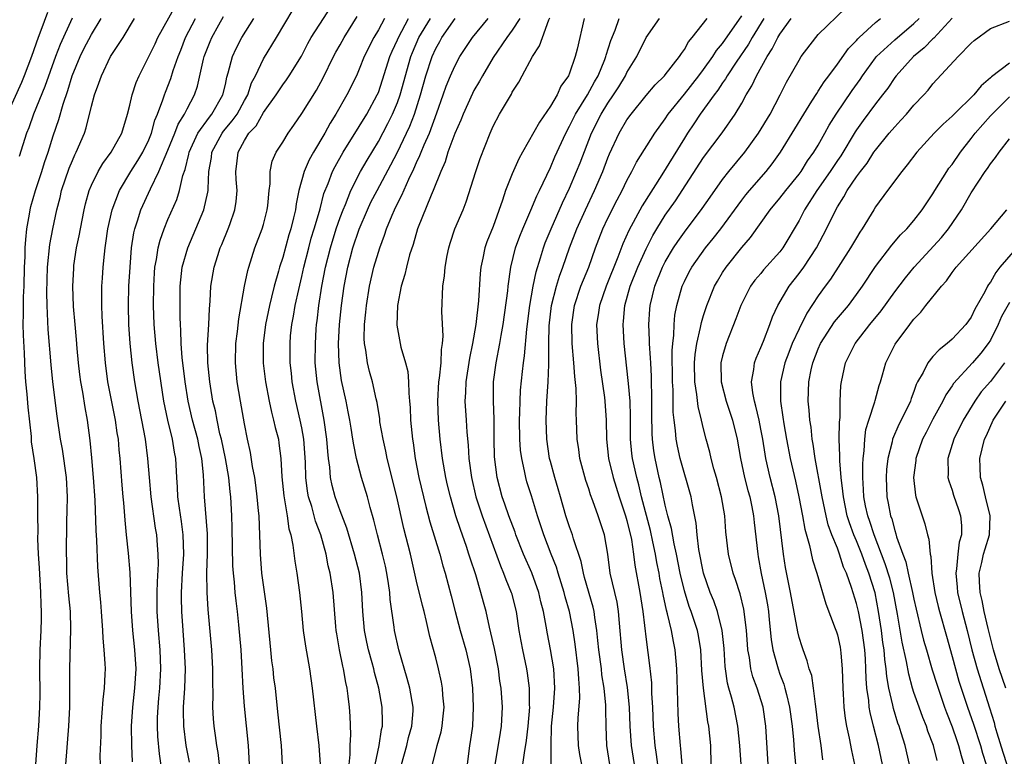
# Model space of a CAD drawing. Units: inches. Extents: x 2613000 to 2616000, y 1482000 to 1485000.
# Drawn here: x 2613595 to 2613698, y 1482668 to 1482745 of the extents above; entities that cross this region are included whole.
import ezdxf

# ---------------------------------------------------------------- set-up
doc = ezdxf.new("R2010")
doc.units = ezdxf.units.IN
doc.header["$MEASUREMENT"] = 0
doc.layers.add('LD26131482_2ft', color=6, linetype='Continuous')

msp = doc.modelspace()

# ---------------------------------------------------------------- linework, layer by layer
at = {"layer": 'LD26131482_2ft'}
for points, elevation in [([(2613619.53, 1482667), (2613619.43, 1482669), (2613619, 1482673.1), (2613618.86, 1482675), (2613618.77, 1482677), (2613618.64, 1482679), (2613618.41, 1482681.59), (2613618.27, 1482683), (2613618.12, 1482684.12), (2613618.03, 1482685), (2613617.95, 1482686.05), (2613617.84, 1482687), (2613617.79, 1482687.79), (2613617.73, 1482691.73), (2613617.69, 1482693), (2613617.58, 1482695), (2613617.51, 1482695.51), (2613617.36, 1482697), (2613617, 1482699), (2613616.59, 1482701), (2613616.44, 1482701.56), (2613616.13, 1482703), (2613615.96, 1482703.96), (2613615.7, 1482705), (2613615.44, 1482706.56), (2613615.37, 1482707), (2613615.17, 1482709), (2613615.15, 1482710.85), (2613615.28, 1482713), (2613615.35, 1482714.65), (2613615.43, 1482715.43), (2613615.48, 1482717), (2613615.82, 1482719), (2613616.2, 1482720.2), (2613616.47, 1482721), (2613616.64, 1482721.36), (2613617.31, 1482723), (2613617.46, 1482723.46), (2613618.01, 1482725), (2613618.13, 1482725.87), (2613618.22, 1482727), (2613618.14, 1482728.14), (2613618.1, 1482729), (2613618.21, 1482729.79), (2613618.33, 1482731), (2613619, 1482732.24), (2613619.47, 1482733), (2613620.22, 1482733.78), (2613621, 1482735.15), (2613622.33, 1482737), (2613622.58, 1482737.42), (2613623, 1482738.05), (2613623.41, 1482738.59), (2613623.69, 1482739), (2613624.95, 1482741.05), (2613625.63, 1482742.37), (2613625.99, 1482743), (2613628.56, 1482747)], 10074), ([(2613598.4, 1482745.6), (2613597.72, 1482743.72), (2613597.44, 1482743), (2613596.74, 1482741), (2613595.97, 1482739), (2613595.69, 1482738.31), (2613594.18, 1482735)], 10092), ([(2613603.93, 1482667), (2613603.92, 1482667.92), (2613604, 1482670), (2613604, 1482671), (2613604.21, 1482673.79), (2613604.38, 1482675), (2613604.45, 1482676.45), (2613604.47, 1482677), (2613604.45, 1482677.55), (2613604.34, 1482679), (2613604.22, 1482680.22), (2613604.19, 1482681), (2613604.06, 1482683), (2613603.98, 1482683.98), (2613603.87, 1482685), (2613603.66, 1482687.66), (2613603.56, 1482690.44), (2613603.48, 1482691.48), (2613603.37, 1482694.63), (2613603.23, 1482697), (2613603.05, 1482699.05), (2613602.88, 1482700.88), (2613602.6, 1482703), (2613602.33, 1482704.33), (2613602.09, 1482705.91), (2613601.89, 1482707), (2613601.79, 1482707.79), (2613601.64, 1482709), (2613601.5, 1482710.5), (2613601.43, 1482711.43), (2613601.28, 1482713), (2613601.13, 1482714.87), (2613601.06, 1482717), (2613601.14, 1482718.86), (2613601.17, 1482719.17), (2613601.44, 1482721), (2613601.72, 1482722.28), (2613601.84, 1482723), (2613602.25, 1482725), (2613602.39, 1482725.61), (2613602.77, 1482727), (2613603, 1482727.55), (2613603.71, 1482729), (2613604.18, 1482729.82), (2613605.07, 1482731), (2613606.16, 1482733), (2613606.77, 1482735), (2613607, 1482735.91), (2613607.25, 1482737), (2613607.69, 1482738.31), (2613607.99, 1482739), (2613609, 1482741), (2613609.65, 1482742.35), (2613609.94, 1482743), (2613611.75, 1482746.25)], 10084), ([(2613616.38, 1482667), (2613616.26, 1482668.26), (2613616.12, 1482669), (2613615.96, 1482670.04), (2613615.83, 1482671), (2613615.77, 1482671.77), (2613615.69, 1482673), (2613615.72, 1482674.28), (2613615.69, 1482675.69), (2613615.7, 1482677), (2613615.58, 1482679), (2613615.22, 1482683.22), (2613615.11, 1482685), (2613615.08, 1482687.08), (2613615.14, 1482689), (2613615.12, 1482691.12), (2613614.83, 1482695), (2613614.71, 1482697.29), (2613614.53, 1482699), (2613614.25, 1482700.25), (2613614.12, 1482701), (2613613.58, 1482703), (2613613.11, 1482705), (2613612.8, 1482707), (2613612.55, 1482709), (2613612.49, 1482709.51), (2613612.38, 1482711), (2613612.36, 1482712.36), (2613612.31, 1482713), (2613612.28, 1482713.72), (2613612.26, 1482715), (2613612.26, 1482717), (2613612.33, 1482717.67), (2613612.49, 1482719), (2613613.07, 1482721), (2613613.93, 1482723), (2613614.76, 1482725), (2613615.18, 1482726.82), (2613615.2, 1482727), (2613615.19, 1482727.19), (2613615.29, 1482729), (2613615.54, 1482730.46), (2613615.59, 1482731), (2613616.66, 1482733), (2613616.8, 1482733.2), (2613617.72, 1482734.28), (2613618.22, 1482735), (2613619, 1482736.41), (2613619.35, 1482737), (2613619.75, 1482738.25), (2613620.14, 1482739), (2613621, 1482740.78), (2613622.35, 1482743), (2613624.08, 1482745.92)], 10076), ([(2613667.81, 1482667), (2613667.78, 1482669), (2613667.55, 1482671), (2613667.45, 1482671.45), (2613666.99, 1482675), (2613666.84, 1482676.84), (2613666.72, 1482679), (2613666.48, 1482680.48), (2613666.38, 1482681), (2613665.72, 1482683), (2613665.52, 1482683.52), (2613665, 1482685.15), (2613664.58, 1482687), (2613664.19, 1482689), (2613663.93, 1482690.07), (2613663.66, 1482691.66), (2613663.28, 1482693), (2613663, 1482694.1), (2613662.5, 1482696.5), (2613662.37, 1482697), (2613661.94, 1482699), (2613661.81, 1482699.81), (2613661.66, 1482701), (2613661.62, 1482701.62), (2613661.6, 1482703.6), (2613661.61, 1482705), (2613661.56, 1482707.56), (2613661.48, 1482709), (2613661.47, 1482709.47), (2613661.36, 1482711), (2613661.37, 1482711.37), (2613661.28, 1482713), (2613661.38, 1482714.62), (2613661.42, 1482715), (2613661.92, 1482717), (2613662.73, 1482719), (2613663, 1482719.54), (2613663.87, 1482721), (2613664.31, 1482721.69), (2613665, 1482722.66), (2613666.88, 1482725.12), (2613667.69, 1482726.31), (2613669, 1482728.16), (2613669.66, 1482729), (2613671.31, 1482731), (2613672.75, 1482733), (2613673.97, 1482735), (2613675.02, 1482737), (2613675.68, 1482738.32), (2613677, 1482740.64), (2613677.23, 1482741), (2613678.74, 1482743), (2613679, 1482743.3), (2613681.89, 1482746.11)], 10042), ([(2613600.99, 1482745.01), (2613599.72, 1482742.28), (2613599.23, 1482741), (2613598.12, 1482737.88), (2613596.95, 1482735), (2613596.44, 1482733.56), (2613596.21, 1482733), (2613595.44, 1482730.56)], 10090), ([(2613597.19, 1482667), (2613597.33, 1482669), (2613597.51, 1482671), (2613597.61, 1482673), (2613597.62, 1482674.38), (2613597.59, 1482677), (2613597.65, 1482679), (2613597.75, 1482681), (2613597.78, 1482682.22), (2613597.78, 1482683), (2613597.73, 1482683.73), (2613597.71, 1482685), (2613597.66, 1482685.66), (2613597.56, 1482687.56), (2613597.47, 1482689), (2613597.4, 1482690.6), (2613597.42, 1482691.42), (2613597.38, 1482693), (2613597.4, 1482693.4), (2613597.38, 1482695), (2613597.27, 1482697), (2613597.01, 1482698.99), (2613596.74, 1482700.74), (2613596.72, 1482701.28), (2613596.37, 1482704.37), (2613596.27, 1482705.73), (2613596.15, 1482707), (2613596.07, 1482708.07), (2613595.99, 1482710.01), (2613595.88, 1482711.88), (2613595.87, 1482713), (2613595.89, 1482714.11), (2613595.88, 1482715), (2613595.9, 1482715.9), (2613595.95, 1482717), (2613596.01, 1482719), (2613596.07, 1482720.07), (2613596.08, 1482721), (2613596.12, 1482721.88), (2613596.25, 1482723), (2613596.53, 1482724.53), (2613596.59, 1482725), (2613596.67, 1482725.33), (2613597.14, 1482727), (2613597.8, 1482729), (2613598.08, 1482729.92), (2613598.46, 1482731), (2613599, 1482732.72), (2613599.58, 1482734.42), (2613600.03, 1482736.03), (2613600.53, 1482737.47), (2613600.98, 1482739), (2613601.81, 1482741), (2613602.2, 1482741.8), (2613603, 1482743.3), (2613604.03, 1482745)], 10088), ([(2613600.31, 1482667), (2613600.65, 1482671), (2613600.74, 1482673), (2613600.74, 1482675), (2613600.73, 1482677), (2613600.85, 1482681.15), (2613600.8, 1482683), (2613600.64, 1482684.64), (2613600.44, 1482687), (2613600.41, 1482688.41), (2613600.38, 1482689), (2613600.43, 1482692.43), (2613600.46, 1482693.54), (2613600.48, 1482695), (2613600.38, 1482697), (2613599.96, 1482699.96), (2613599.77, 1482701), (2613599.41, 1482703.41), (2613598.97, 1482707), (2613598.79, 1482708.79), (2613598.46, 1482712.46), (2613598.35, 1482715), (2613598.34, 1482716.34), (2613598.41, 1482719), (2613598.65, 1482721.35), (2613598.97, 1482723), (2613599.38, 1482725), (2613599.71, 1482726.29), (2613599.87, 1482727), (2613600.66, 1482729.34), (2613601, 1482730.16), (2613601.26, 1482730.74), (2613601.41, 1482731), (2613602.26, 1482733), (2613602.45, 1482733.55), (2613603, 1482735.83), (2613603.32, 1482737), (2613603.78, 1482738.22), (2613604.04, 1482739), (2613605, 1482741.01), (2613606.32, 1482743), (2613607.51, 1482745)], 10086), ([(2613607.3, 1482667.3), (2613607.21, 1482669), (2613607.17, 1482671), (2613607.31, 1482673), (2613607.55, 1482675), (2613607.66, 1482677), (2613607.52, 1482679), (2613607.33, 1482681), (2613607.2, 1482683), (2613607.06, 1482687.06), (2613606.89, 1482689.11), (2613606.68, 1482691), (2613606.53, 1482692.53), (2613606.5, 1482693), (2613606.37, 1482694.37), (2613606.33, 1482695), (2613606.21, 1482696.21), (2613606, 1482699), (2613605.9, 1482699.9), (2613605.81, 1482701), (2613605.69, 1482701.69), (2613605.5, 1482703), (2613604.72, 1482707), (2613604.46, 1482709), (2613604.31, 1482711), (2613604.12, 1482713.88), (2613604.08, 1482715), (2613604.1, 1482716.1), (2613604.09, 1482717), (2613604.14, 1482717.86), (2613604.22, 1482719), (2613604.35, 1482720.35), (2613604.43, 1482721), (2613604.51, 1482721.49), (2613604.72, 1482723), (2613605.17, 1482725), (2613605.94, 1482727), (2613607.13, 1482729), (2613607.86, 1482730.14), (2613608.36, 1482731), (2613609, 1482732.32), (2613609.28, 1482733), (2613609.64, 1482734.36), (2613609.92, 1482735), (2613610.47, 1482736.47), (2613610.63, 1482737), (2613610.73, 1482737.27), (2613611.3, 1482738.7), (2613611.56, 1482739.56), (2613612.06, 1482741), (2613612.33, 1482741.67), (2613612.82, 1482743), (2613613.89, 1482745)], 10082), ([(2613610.51, 1482665.49), (2613610.11, 1482668.11), (2613609.94, 1482669.94), (2613609.89, 1482671), (2613609.91, 1482671.91), (2613609.96, 1482673), (2613610.06, 1482673.94), (2613610.15, 1482675), (2613610.26, 1482677), (2613610.18, 1482679), (2613610.01, 1482681), (2613609.88, 1482683), (2613609.87, 1482685), (2613609.89, 1482686.11), (2613610, 1482688), (2613609.98, 1482689), (2613609.92, 1482689.92), (2613609.83, 1482691), (2613609.7, 1482691.7), (2613609.26, 1482695), (2613609.06, 1482697), (2613608.91, 1482699), (2613608.65, 1482701), (2613607.87, 1482705), (2613607.53, 1482707), (2613607.25, 1482709), (2613607.05, 1482711), (2613606.92, 1482713), (2613606.86, 1482715), (2613606.92, 1482717), (2613607.04, 1482719), (2613607.2, 1482721), (2613607.43, 1482722.57), (2613607.54, 1482723), (2613607.82, 1482723.82), (2613608.18, 1482725), (2613609.17, 1482727.17), (2613610.06, 1482729), (2613611, 1482731.21), (2613611.72, 1482733), (2613612.07, 1482733.93), (2613612.74, 1482735), (2613613, 1482735.55), (2613613.76, 1482737), (2613614.08, 1482737.92), (2613614.72, 1482740.72), (2613614.8, 1482741), (2613615.41, 1482742.59), (2613615.59, 1482743), (2613616.32, 1482744.32), (2613616.82, 1482745.18)], 10080), ([(2613613.25, 1482667.25), (2613612.9, 1482669), (2613612.65, 1482671), (2613612.62, 1482672.62), (2613612.62, 1482673), (2613612.75, 1482675), (2613612.82, 1482677), (2613612.74, 1482679), (2613612.58, 1482681), (2613612.46, 1482683), (2613612.43, 1482684.43), (2613612.43, 1482685), (2613612.52, 1482687), (2613612.65, 1482689), (2613612.59, 1482691), (2613612.4, 1482692.4), (2613612.19, 1482693.81), (2613612.04, 1482695), (2613612, 1482696), (2613611.92, 1482697), (2613611.81, 1482699), (2613611.67, 1482699.67), (2613611.48, 1482701), (2613611, 1482703), (2613610.58, 1482705), (2613609.96, 1482709), (2613609.72, 1482711), (2613609.57, 1482713), (2613609.49, 1482715), (2613609.51, 1482717), (2613609.59, 1482718.41), (2613609.64, 1482719), (2613609.8, 1482719.8), (2613609.97, 1482721), (2613610.17, 1482721.83), (2613610.59, 1482723), (2613611, 1482723.98), (2613611.93, 1482726.07), (2613612.22, 1482727), (2613612.57, 1482728.57), (2613612.8, 1482729.2), (2613613.19, 1482730.81), (2613613.22, 1482731), (2613614.14, 1482733), (2613615.33, 1482734.67), (2613615.6, 1482735), (2613616.74, 1482737), (2613617, 1482738.09), (2613617.16, 1482738.84), (2613617.31, 1482739.31), (2613617.74, 1482741), (2613618.14, 1482741.86), (2613618.73, 1482743), (2613619.97, 1482745)], 10078), ([(2613622.99, 1482667), (2613622.87, 1482669), (2613622.5, 1482672.5), (2613622.23, 1482675), (2613622.08, 1482676.08), (2613621.99, 1482677), (2613621.86, 1482677.86), (2613621.74, 1482679), (2613621.34, 1482683.34), (2613620.81, 1482687), (2613620.66, 1482689), (2613620.52, 1482693), (2613620.48, 1482693.52), (2613620.34, 1482695), (2613620.19, 1482696.19), (2613620.07, 1482697), (2613619.84, 1482698.16), (2613619.63, 1482699.63), (2613619.32, 1482701), (2613619, 1482702.63), (2613618.57, 1482705), (2613618.25, 1482707), (2613618.06, 1482709), (2613618.11, 1482711), (2613618.28, 1482712.28), (2613618.42, 1482713.58), (2613619.02, 1482717), (2613619.36, 1482718.64), (2613619.47, 1482719), (2613620.1, 1482721), (2613620.86, 1482723), (2613621, 1482723.46), (2613621.39, 1482725), (2613621.45, 1482725.45), (2613621.58, 1482727), (2613621.69, 1482727.69), (2613621.7, 1482729), (2613621.91, 1482730.09), (2613622.33, 1482731), (2613623, 1482732.07), (2613623.56, 1482733), (2613624.16, 1482733.84), (2613625, 1482735.05), (2613626.52, 1482737.48), (2613627.23, 1482738.77), (2613628.32, 1482741), (2613628.55, 1482741.45), (2613629, 1482742.23), (2613629.42, 1482743), (2613630.8, 1482745.2)], 10072), ([(2613633.66, 1482745), (2613633, 1482743.79), (2613632.53, 1482743), (2613631.52, 1482741), (2613631, 1482739.68), (2613630.7, 1482739), (2613629.71, 1482737), (2613628.57, 1482735), (2613627.96, 1482734.04), (2613627.4, 1482733), (2613626.21, 1482731), (2613625.78, 1482730.22), (2613625.25, 1482729), (2613624.68, 1482727), (2613624.4, 1482725.6), (2613624.33, 1482725), (2613624.14, 1482724.14), (2613623.85, 1482723), (2613623.64, 1482722.36), (2613623, 1482720.02), (2613622.68, 1482719), (2613622.57, 1482718.57), (2613622.12, 1482717), (2613621.84, 1482715.84), (2613621.62, 1482715), (2613621.21, 1482713), (2613620.96, 1482711), (2613620.97, 1482708.97), (2613621.2, 1482707), (2613621.57, 1482705), (2613621.82, 1482703.82), (2613622.05, 1482703), (2613622.22, 1482702.22), (2613622.55, 1482701), (2613622.61, 1482700.61), (2613622.82, 1482699), (2613622.91, 1482697.09), (2613623.1, 1482695.1), (2613623.46, 1482693), (2613623.65, 1482691.65), (2613623.85, 1482691), (2613624.06, 1482689.94), (2613624.25, 1482688.25), (2613624.47, 1482687), (2613624.76, 1482685), (2613624.97, 1482683), (2613625.15, 1482681), (2613625.38, 1482679.38), (2613625.8, 1482677), (2613626.08, 1482675), (2613626.52, 1482671), (2613626.77, 1482669), (2613626.93, 1482667)], 10070), ([(2613629.95, 1482667), (2613630.06, 1482668.06), (2613630.06, 1482669), (2613630.14, 1482670.14), (2613630.06, 1482672.06), (2613629.99, 1482673), (2613629.86, 1482674.14), (2613629.73, 1482675), (2613629.59, 1482675.59), (2613629.36, 1482677), (2613629.29, 1482677.29), (2613628.94, 1482679), (2613628.65, 1482680.65), (2613628.6, 1482681), (2613628.56, 1482681.44), (2613628.27, 1482685), (2613627.96, 1482687), (2613627.77, 1482687.77), (2613627.53, 1482689), (2613626.98, 1482691), (2613626.44, 1482692.44), (2613626.04, 1482693.96), (2613625.71, 1482695), (2613625.59, 1482695.59), (2613625.42, 1482697), (2613625.39, 1482698.61), (2613625.22, 1482701), (2613625, 1482702.21), (2613624.84, 1482703), (2613624.36, 1482705), (2613623.99, 1482707), (2613623.91, 1482707.91), (2613623.79, 1482709), (2613623.77, 1482711), (2613623.83, 1482711.83), (2613623.95, 1482713), (2613624.13, 1482713.87), (2613624.29, 1482715), (2613624.67, 1482716.67), (2613625, 1482718.01), (2613625.22, 1482719), (2613625.72, 1482721), (2613625.99, 1482722.01), (2613626.3, 1482723), (2613626.84, 1482724.84), (2613626.9, 1482725.1), (2613627.31, 1482726.68), (2613627.75, 1482727.75), (2613628.22, 1482729), (2613628.47, 1482729.53), (2613629.32, 1482731), (2613631, 1482733.68), (2613631.79, 1482735), (2613632.89, 1482737), (2613633, 1482737.26), (2613633.44, 1482738.56), (2613634.21, 1482741), (2613634.44, 1482741.56), (2613635, 1482742.76), (2613635.1, 1482743), (2613636.17, 1482745)], 10068), ([(2613632.66, 1482667), (2613633.08, 1482669), (2613633.34, 1482670.66), (2613633.42, 1482671), (2613633.43, 1482671.43), (2613633.41, 1482673), (2613633.05, 1482675), (2613632.61, 1482676.61), (2613632.52, 1482677), (2613632.35, 1482677.65), (2613631.96, 1482679), (2613631.79, 1482679.79), (2613631.55, 1482681), (2613631.39, 1482683), (2613631.29, 1482685), (2613631.02, 1482687), (2613630.51, 1482689), (2613629.7, 1482691.7), (2613629, 1482693.53), (2613628.49, 1482695), (2613628.18, 1482696.18), (2613628.01, 1482697), (2613627.92, 1482698.08), (2613627.79, 1482699), (2613627.71, 1482699.71), (2613627.62, 1482701), (2613627.35, 1482703), (2613626.59, 1482707), (2613626.41, 1482709), (2613626.43, 1482711), (2613626.51, 1482712.51), (2613626.54, 1482713), (2613626.6, 1482713.4), (2613626.76, 1482715), (2613627.08, 1482717), (2613627.48, 1482719), (2613627.98, 1482721), (2613628.6, 1482723), (2613629, 1482724.18), (2613629.31, 1482725), (2613629.55, 1482725.55), (2613630.12, 1482727), (2613631.14, 1482729), (2613631.82, 1482730.18), (2613633, 1482732.12), (2613634, 1482734), (2613634.49, 1482735), (2613635, 1482736.21), (2613635.28, 1482737), (2613636.4, 1482741), (2613636.57, 1482741.43), (2613637.25, 1482743), (2613638.44, 1482745)], 10066), ([(2613635.42, 1482667), (2613635.98, 1482669), (2613636.17, 1482669.83), (2613636.49, 1482671), (2613636.63, 1482672.63), (2613636.64, 1482673), (2613636.29, 1482675), (2613636.01, 1482676.01), (2613635.13, 1482679), (2613634.69, 1482681), (2613634.65, 1482681.35), (2613634.24, 1482684.24), (2613634.19, 1482685), (2613634.07, 1482685.93), (2613633.9, 1482687), (2613633.74, 1482687.74), (2613633.45, 1482689), (2613632.92, 1482691), (2613632.54, 1482692.54), (2613632.14, 1482693.86), (2613631.85, 1482695), (2613631.24, 1482697), (2613630.72, 1482699), (2613630.42, 1482700.42), (2613630.34, 1482701), (2613630.15, 1482702.15), (2613630.02, 1482703), (2613629.86, 1482703.86), (2613629.63, 1482705), (2613629.14, 1482707.14), (2613628.89, 1482709), (2613628.85, 1482711), (2613628.94, 1482713), (2613629.13, 1482715), (2613629.41, 1482717), (2613629.81, 1482719), (2613630.35, 1482721), (2613631, 1482722.97), (2613631.87, 1482725), (2613632.23, 1482725.77), (2613632.87, 1482727), (2613634.32, 1482729.68), (2613635, 1482731.01), (2613635.96, 1482733), (2613636.28, 1482733.72), (2613636.78, 1482735), (2613637.42, 1482737), (2613637.98, 1482739), (2613638.62, 1482741), (2613639, 1482741.86), (2613639.42, 1482742.58), (2613639.64, 1482743), (2613641.02, 1482745)], 10064), ([(2613638.68, 1482667), (2613639.16, 1482669), (2613639.58, 1482670.42), (2613639.69, 1482671), (2613639.75, 1482671.75), (2613639.89, 1482673), (2613639.76, 1482674.24), (2613639.71, 1482675), (2613639.62, 1482675.62), (2613639.3, 1482677), (2613639, 1482678.15), (2613638.38, 1482680.38), (2613638.05, 1482681.95), (2613637.79, 1482683), (2613637.62, 1482683.62), (2613637, 1482686.17), (2613636.37, 1482689), (2613635.67, 1482691.67), (2613634.94, 1482695), (2613633.92, 1482699), (2613633.77, 1482699.77), (2613633.49, 1482701), (2613633.17, 1482702.83), (2613633.14, 1482703.14), (2613632.86, 1482704.86), (2613632.76, 1482705.24), (2613632.38, 1482707), (2613632.09, 1482708.09), (2613631.87, 1482709), (2613631.7, 1482710.3), (2613631.55, 1482711), (2613631.52, 1482711.52), (2613631.55, 1482713), (2613631.7, 1482714.3), (2613631.76, 1482715), (2613632.08, 1482717), (2613632.53, 1482719), (2613633, 1482720.56), (2613633.14, 1482721), (2613633.66, 1482722.34), (2613633.86, 1482723), (2613634.44, 1482724.44), (2613634.69, 1482725), (2613635, 1482725.64), (2613635.47, 1482726.53), (2613636.18, 1482728.18), (2613636.72, 1482729.28), (2613637, 1482729.94), (2613637.35, 1482730.65), (2613637.47, 1482731), (2613637.79, 1482731.79), (2613638.34, 1482733), (2613639.11, 1482735.11), (2613639.79, 1482737), (2613640.1, 1482737.9), (2613640.55, 1482739), (2613641, 1482740.01), (2613641.53, 1482741), (2613642.84, 1482743), (2613644.47, 1482745)], 10062), ([(2613647.78, 1482745), (2613647, 1482743.77), (2613646.44, 1482743), (2613645, 1482740.91), (2613643.88, 1482739), (2613643.58, 1482738.42), (2613643, 1482737.45), (2613642.85, 1482737.15), (2613641.87, 1482735), (2613641.63, 1482734.37), (2613641, 1482732.95), (2613640.28, 1482731), (2613639.98, 1482730.02), (2613639.52, 1482729), (2613638.75, 1482727), (2613638.53, 1482726.53), (2613637.08, 1482723), (2613636.63, 1482721.37), (2613636.27, 1482720.27), (2613635.93, 1482719), (2613635.76, 1482718.24), (2613635.39, 1482717), (2613635.02, 1482715), (2613634.94, 1482712.94), (2613635.36, 1482710.64), (2613635.85, 1482709), (2613636.09, 1482708.09), (2613636.17, 1482707), (2613636.18, 1482705.82), (2613636.27, 1482705), (2613636.32, 1482704.32), (2613636.36, 1482703), (2613636.56, 1482701), (2613636.63, 1482700.63), (2613636.85, 1482699), (2613637.25, 1482697), (2613637.95, 1482693.96), (2613638.38, 1482692.38), (2613639.43, 1482689), (2613639.76, 1482687.76), (2613640, 1482687), (2613640.63, 1482684.63), (2613641.02, 1482683), (2613641.55, 1482681), (2613642.14, 1482679), (2613642.59, 1482677), (2613642.83, 1482675), (2613642.93, 1482673), (2613642.83, 1482671), (2613642.61, 1482669.39), (2613642.53, 1482669), (2613642.29, 1482667)], 10060), ([(2613645.22, 1482667), (2613645.68, 1482669.68), (2613645.89, 1482671), (2613645.98, 1482673), (2613645.85, 1482675), (2613645.72, 1482675.72), (2613645.55, 1482677), (2613645.13, 1482679.13), (2613644.78, 1482680.78), (2613644.62, 1482681.38), (2613644.26, 1482683), (2613643.98, 1482683.98), (2613643.72, 1482685), (2613643.18, 1482686.82), (2613642.59, 1482688.59), (2613642.48, 1482689), (2613642.22, 1482689.78), (2613641.58, 1482691.58), (2613641.12, 1482693), (2613640.53, 1482695), (2613640.22, 1482696.22), (2613640.05, 1482697), (2613639.7, 1482699), (2613639.47, 1482701), (2613639.28, 1482703), (2613639.21, 1482705), (2613639.33, 1482707), (2613639.4, 1482707.4), (2613639.56, 1482709), (2613639.6, 1482710.4), (2613639.71, 1482711), (2613639.78, 1482711.78), (2613639.63, 1482714.37), (2613639.74, 1482717), (2613639.91, 1482718.09), (2613639.99, 1482719), (2613640.2, 1482720.2), (2613640.36, 1482721), (2613640.51, 1482721.49), (2613641.01, 1482722.99), (2613641.87, 1482725), (2613642.19, 1482725.81), (2613643.2, 1482729), (2613643.65, 1482730.35), (2613644.68, 1482733), (2613645, 1482733.74), (2613645.66, 1482735), (2613646.91, 1482737.09), (2613647, 1482737.28), (2613647.68, 1482738.32), (2613648.03, 1482739), (2613649.13, 1482741), (2613649.87, 1482742.14), (2613650.15, 1482743), (2613650.83, 1482744.83), (2613650.94, 1482745.06)], 10058), ([(2613654.52, 1482745), (2613653.79, 1482741.79), (2613653.59, 1482741), (2613653, 1482739.27), (2613652.89, 1482739), (2613652.1, 1482737.9), (2613651.71, 1482737), (2613651, 1482735.82), (2613649.84, 1482734.16), (2613648.06, 1482731), (2613647.69, 1482730.31), (2613647, 1482728.74), (2613646.29, 1482727), (2613645.98, 1482725.98), (2613645, 1482723.24), (2613644.35, 1482721.65), (2613644.13, 1482721), (2613643.94, 1482719.94), (2613643.73, 1482719), (2613643.66, 1482718.34), (2613643.47, 1482715.47), (2613643.2, 1482713), (2613642.86, 1482711), (2613642.53, 1482709.47), (2613642.14, 1482707), (2613642.12, 1482705.88), (2613642.06, 1482705), (2613642.2, 1482703), (2613642.26, 1482701.74), (2613642.39, 1482700.39), (2613642.46, 1482699), (2613642.73, 1482697), (2613643.2, 1482695), (2613643.85, 1482693), (2613645.76, 1482687.76), (2613646.09, 1482687), (2613646.33, 1482686.33), (2613646.89, 1482685), (2613646.91, 1482684.91), (2613647.4, 1482683), (2613647.7, 1482681), (2613647.89, 1482679.89), (2613648.06, 1482679), (2613648.5, 1482677), (2613648.57, 1482676.57), (2613648.79, 1482675), (2613648.79, 1482673.21), (2613648.8, 1482673), (2613648.65, 1482671), (2613648.47, 1482669.53), (2613648.24, 1482668.24), (2613648.07, 1482667)], 10056), ([(2613651.09, 1482667.09), (2613651.07, 1482669), (2613651.12, 1482671), (2613651.32, 1482673), (2613651.47, 1482675), (2613651.36, 1482677), (2613651.02, 1482679.02), (2613650.68, 1482680.68), (2613650.55, 1482681.45), (2613650.27, 1482683), (2613650.01, 1482684.01), (2613649.79, 1482685), (2613649.04, 1482687.04), (2613648.17, 1482689), (2613647.39, 1482691), (2613647.3, 1482691.3), (2613646.66, 1482693), (2613646.23, 1482694.23), (2613645.94, 1482695), (2613645.42, 1482697), (2613645.16, 1482699.16), (2613645.12, 1482701), (2613645.11, 1482703.11), (2613645.05, 1482705), (2613645.06, 1482707), (2613645.32, 1482709), (2613645.71, 1482711), (2613645.84, 1482711.84), (2613646.06, 1482713), (2613646.53, 1482716.53), (2613646.57, 1482717), (2613646.84, 1482719), (2613647.34, 1482721), (2613647.78, 1482722.22), (2613648.1, 1482723), (2613648.94, 1482724.94), (2613649.56, 1482726.44), (2613649.85, 1482727), (2613651, 1482729.4), (2613651.47, 1482730.52), (2613652.6, 1482733), (2613653, 1482733.73), (2613653.62, 1482735), (2613654.86, 1482737), (2613655.62, 1482738.38), (2613655.98, 1482739), (2613656.69, 1482740.69), (2613656.8, 1482741), (2613656.84, 1482741.16), (2613657.32, 1482742.68), (2613657.75, 1482743.75), (2613658.17, 1482745)], 10054), ([(2613654.28, 1482667), (2613654.07, 1482668.07), (2613653.93, 1482669), (2613653.85, 1482671), (2613653.88, 1482671.88), (2613654.06, 1482673.94), (2613654.05, 1482675), (2613653.95, 1482675.95), (2613653.91, 1482677), (2613653.58, 1482679.58), (2613653.36, 1482681), (2613652.98, 1482683), (2613652.54, 1482684.54), (2613652.44, 1482685), (2613651.8, 1482687), (2613651.62, 1482687.62), (2613651.06, 1482689), (2613650.3, 1482691), (2613649.65, 1482693), (2613649, 1482695.1), (2613648.54, 1482696.54), (2613648.41, 1482697), (2613648.28, 1482697.72), (2613647.99, 1482699), (2613647.88, 1482699.88), (2613647.8, 1482701), (2613647.77, 1482703), (2613647.8, 1482703.8), (2613647.82, 1482705), (2613647.88, 1482706.12), (2613648.07, 1482708.07), (2613648.18, 1482709), (2613648.29, 1482709.71), (2613648.52, 1482712.52), (2613648.83, 1482715), (2613649.19, 1482717), (2613649.49, 1482718.51), (2613649.96, 1482719.96), (2613650.26, 1482721), (2613650.46, 1482721.54), (2613651.07, 1482723), (2613652.27, 1482725.73), (2613653, 1482727.26), (2613653.74, 1482729), (2613654.1, 1482729.9), (2613655.3, 1482733), (2613656.3, 1482735), (2613657, 1482736.14), (2613657.59, 1482737), (2613658.15, 1482737.85), (2613658.84, 1482739), (2613659, 1482739.34), (2613660.03, 1482741), (2613661.01, 1482743), (2613662.39, 1482745)], 10052), ([(2613657.22, 1482667), (2613656.89, 1482669), (2613656.82, 1482671), (2613656.78, 1482672.77), (2613656.78, 1482673.22), (2613656.6, 1482675), (2613656.38, 1482676.38), (2613656.32, 1482677), (2613656.05, 1482679), (2613655.96, 1482679.96), (2613655.84, 1482681), (2613655.64, 1482682.36), (2613655.57, 1482683), (2613655.47, 1482683.47), (2613654.57, 1482686.57), (2613654.44, 1482687), (2613654.21, 1482688.21), (2613653.42, 1482690.58), (2613653.32, 1482691), (2613653, 1482691.85), (2613652.61, 1482693), (2613652.04, 1482695), (2613651.82, 1482695.82), (2613651.46, 1482697), (2613651, 1482698.67), (2613650.91, 1482699), (2613650.61, 1482701), (2613650.55, 1482703), (2613650.63, 1482705), (2613650.76, 1482707), (2613650.82, 1482708.82), (2613650.84, 1482709), (2613650.83, 1482710.83), (2613650.84, 1482711), (2613650.86, 1482712.86), (2613651.1, 1482715), (2613651.62, 1482717), (2613651.94, 1482718.06), (2613652.3, 1482719), (2613653, 1482721), (2613653.77, 1482723), (2613654.66, 1482725), (2613655.6, 1482727), (2613656.46, 1482729), (2613657, 1482730.42), (2613657.17, 1482730.83), (2613658.19, 1482733), (2613659, 1482734.39), (2613659.43, 1482735), (2613661, 1482736.94), (2613661.95, 1482738.05), (2613662.93, 1482739), (2613663, 1482739.08), (2613664.51, 1482741), (2613664.69, 1482741.31), (2613665, 1482741.73), (2613665.44, 1482742.56), (2613665.82, 1482743), (2613667.37, 1482745)], 10050), ([(2613659.79, 1482667), (2613659.46, 1482669), (2613659.35, 1482671), (2613659.27, 1482673), (2613659.05, 1482675.05), (2613658.74, 1482677), (2613658.46, 1482679), (2613658.22, 1482681.78), (2613658.13, 1482683), (2613657.98, 1482683.98), (2613657.24, 1482687), (2613656.99, 1482688.99), (2613656.66, 1482691), (2613655.98, 1482693), (2613655.42, 1482694.58), (2613655.18, 1482695.18), (2613655, 1482695.81), (2613654.71, 1482696.71), (2613654.08, 1482699), (2613653.95, 1482699.95), (2613653.78, 1482701), (2613653.73, 1482703), (2613653.69, 1482703.69), (2613653.71, 1482705), (2613653.68, 1482706.32), (2613653.55, 1482707.55), (2613653.46, 1482709), (2613653.28, 1482711), (2613653.22, 1482713), (2613653.5, 1482715), (2613654.19, 1482717), (2613655.01, 1482719), (2613655.72, 1482721), (2613656.07, 1482721.93), (2613656.49, 1482723), (2613657, 1482724.1), (2613657.96, 1482726.04), (2613658.49, 1482727), (2613659, 1482728.06), (2613659.52, 1482729), (2613660.01, 1482729.98), (2613661.91, 1482733), (2613663, 1482734.51), (2613663.32, 1482735), (2613665, 1482737.08), (2613666.52, 1482739), (2613667, 1482739.64), (2613667.97, 1482741), (2613668.35, 1482741.64), (2613669, 1482742.39), (2613671, 1482745.27)], 10048), ([(2613673.33, 1482745), (2613672.1, 1482743), (2613671.71, 1482742.29), (2613670.41, 1482740.41), (2613669.48, 1482739), (2613669.32, 1482738.68), (2613669, 1482738.26), (2613668.51, 1482737.49), (2613668.11, 1482737), (2613666.67, 1482735), (2613666.01, 1482733.99), (2613665.33, 1482733), (2613665, 1482732.49), (2613662.66, 1482728.66), (2613660.59, 1482725.41), (2613659.19, 1482722.81), (2613658.57, 1482721.43), (2613658.04, 1482720.04), (2613656.82, 1482717), (2613656.12, 1482715), (2613655.99, 1482714.01), (2613655.82, 1482713), (2613655.91, 1482711), (2613656.23, 1482708.23), (2613656.64, 1482705.36), (2613656.68, 1482705), (2613656.82, 1482703), (2613656.85, 1482701), (2613657.07, 1482699), (2613657.56, 1482697), (2613658.19, 1482695), (2613658.86, 1482693), (2613659, 1482692.52), (2613659.47, 1482690.53), (2613659.7, 1482689), (2613659.84, 1482687.84), (2613660.36, 1482685), (2613660.67, 1482683), (2613661, 1482680.08), (2613661.36, 1482677.36), (2613661.55, 1482675.55), (2613661.58, 1482674.42), (2613661.67, 1482673), (2613661.73, 1482671), (2613661.9, 1482669), (2613662.06, 1482668.06), (2613662.21, 1482667)], 10046), ([(2613664.76, 1482667), (2613664.65, 1482668.65), (2613664.59, 1482669), (2613664.42, 1482671), (2613664.35, 1482672.35), (2613664.33, 1482673.67), (2613664.23, 1482677), (2613664.05, 1482679), (2613663.86, 1482679.86), (2613663.66, 1482681), (2613663.24, 1482682.76), (2613663.13, 1482683.13), (2613662.77, 1482684.77), (2613662.74, 1482685), (2613662.45, 1482686.45), (2613662.37, 1482687), (2613662.13, 1482688.13), (2613661.99, 1482689), (2613661.72, 1482690.28), (2613661.45, 1482691.45), (2613660.53, 1482695), (2613660.24, 1482696.24), (2613660.02, 1482697), (2613659.58, 1482699), (2613659.52, 1482699.52), (2613659.37, 1482701), (2613659.38, 1482703.38), (2613659.32, 1482705), (2613659.15, 1482706.85), (2613659.14, 1482707.14), (2613658.72, 1482711), (2613658.59, 1482713), (2613658.64, 1482713.36), (2613658.77, 1482715), (2613659.35, 1482717), (2613660.15, 1482719), (2613661, 1482720.91), (2613661.7, 1482722.3), (2613662.12, 1482723), (2613663, 1482724.43), (2613664.06, 1482725.94), (2613667, 1482730.44), (2613668.96, 1482733.04), (2613670.31, 1482735), (2613671, 1482736.15), (2613671.47, 1482737), (2613672.06, 1482737.94), (2613672.53, 1482739), (2613673.65, 1482741), (2613674.2, 1482741.8), (2613674.79, 1482743), (2613675, 1482743.35), (2613676.16, 1482745)], 10044), ([(2613670.93, 1482667), (2613670.82, 1482669), (2613670.61, 1482671), (2613670.2, 1482673), (2613669.94, 1482674.06), (2613669.66, 1482675), (2613669.52, 1482675.52), (2613669.29, 1482677), (2613669.26, 1482677.26), (2613669.15, 1482679.15), (2613668.97, 1482681), (2613668.47, 1482683), (2613668.1, 1482684.1), (2613667.71, 1482685), (2613667.01, 1482687.01), (2613666.53, 1482689.47), (2613666.35, 1482691), (2613666.25, 1482692.25), (2613665.86, 1482694.14), (2613665.71, 1482695), (2613664.58, 1482699), (2613664.28, 1482700.28), (2613664.14, 1482701), (2613664.07, 1482701.93), (2613663.92, 1482703), (2613663.84, 1482703.84), (2613663.82, 1482706.18), (2613663.77, 1482707), (2613663.73, 1482710.27), (2613663.78, 1482711), (2613663.89, 1482711.89), (2613663.92, 1482713), (2613664.02, 1482713.98), (2613664.22, 1482715), (2613664.77, 1482717), (2613665, 1482717.49), (2613665.51, 1482718.49), (2613665.79, 1482719), (2613667.21, 1482721), (2613668.02, 1482721.98), (2613668.82, 1482723), (2613671, 1482725.98), (2613671.44, 1482726.56), (2613671.82, 1482727), (2613673.57, 1482729), (2613674.2, 1482729.8), (2613675.05, 1482731), (2613676.56, 1482733.44), (2613677.49, 1482735), (2613678.34, 1482736.34), (2613678.84, 1482737.16), (2613679, 1482737.39), (2613679.63, 1482738.37), (2613680.12, 1482739), (2613681, 1482740.2), (2613682.16, 1482741.84), (2613683, 1482742.7), (2613683.13, 1482742.87), (2613683.27, 1482743), (2613685, 1482744.58), (2613685.51, 1482745)], 10040), ([(2613673.77, 1482667), (2613673.51, 1482671), (2613673.23, 1482673), (2613672.6, 1482675), (2613672.17, 1482676.17), (2613671.96, 1482677), (2613671.81, 1482678.19), (2613671.65, 1482679), (2613671.59, 1482679.59), (2613671.51, 1482681), (2613671.27, 1482683), (2613671.23, 1482683.23), (2613670.84, 1482684.84), (2613670.36, 1482686.36), (2613670.12, 1482687), (2613669.61, 1482689), (2613669.34, 1482691.34), (2613669.23, 1482693), (2613668.89, 1482695), (2613668.35, 1482697), (2613668.08, 1482697.92), (2613667.79, 1482699), (2613667.65, 1482699.65), (2613667.27, 1482701), (2613667, 1482702.09), (2613666.79, 1482703), (2613666.43, 1482704.43), (2613666.31, 1482705.69), (2613666.09, 1482707), (2613666.06, 1482709), (2613666.12, 1482709.88), (2613666.3, 1482711), (2613666.69, 1482712.69), (2613666.78, 1482713.22), (2613667, 1482713.95), (2613667.34, 1482715), (2613668.17, 1482717), (2613668.46, 1482717.54), (2613669, 1482718.42), (2613669.37, 1482719), (2613671, 1482721.06), (2613671.92, 1482722.08), (2613673.98, 1482725), (2613675, 1482726.2), (2613675.62, 1482727), (2613677, 1482728.71), (2613677.21, 1482729), (2613677.89, 1482730.11), (2613678.55, 1482731), (2613679, 1482731.75), (2613679.7, 1482733), (2613680.15, 1482733.85), (2613680.86, 1482735), (2613682.55, 1482737.45), (2613683.38, 1482738.62), (2613683.63, 1482739), (2613685, 1482740.89), (2613685.09, 1482741), (2613687, 1482742.76), (2613689, 1482744.45), (2613689.56, 1482745)], 10038), ([(2613693, 1482745.02), (2613691.08, 1482742.92), (2613691, 1482742.86), (2613690.09, 1482741.91), (2613688.96, 1482741), (2613687.14, 1482739), (2613687, 1482738.82), (2613686.28, 1482737.72), (2613685.74, 1482737), (2613685, 1482736.06), (2613683.69, 1482734.31), (2613683, 1482733.35), (2613682.86, 1482733.14), (2613681.36, 1482730.64), (2613681, 1482730.14), (2613680.25, 1482729), (2613678.86, 1482727), (2613677.58, 1482725), (2613677, 1482723.88), (2613675.3, 1482721), (2613675, 1482720.6), (2613673.29, 1482718.71), (2613673, 1482718.34), (2613672.38, 1482717.62), (2613671.93, 1482717), (2613671, 1482715.21), (2613670.9, 1482715), (2613670.4, 1482713.6), (2613669.38, 1482711), (2613669, 1482709.72), (2613668.83, 1482709), (2613668.85, 1482707), (2613669.38, 1482705), (2613670.03, 1482703), (2613670.52, 1482701), (2613670.87, 1482699), (2613671.3, 1482697), (2613671.65, 1482695.65), (2613671.84, 1482695), (2613672.06, 1482693.94), (2613672.24, 1482693), (2613672.3, 1482692.3), (2613672.67, 1482689), (2613672.73, 1482688.73), (2613673.04, 1482686.96), (2613673.45, 1482685), (2613673.68, 1482683.68), (2613673.79, 1482683), (2613673.88, 1482682.12), (2613674.08, 1482680.08), (2613674.25, 1482679), (2613674.74, 1482677.26), (2613674.8, 1482677), (2613675, 1482676.44), (2613675.41, 1482675.41), (2613675.52, 1482675), (2613675.67, 1482674.33), (2613676.01, 1482673), (2613676.27, 1482671), (2613676.41, 1482669.59), (2613676.49, 1482668.49), (2613676.63, 1482667)], 10036), ([(2613679.5, 1482667.5), (2613679.32, 1482669), (2613679.01, 1482671), (2613678.79, 1482672.79), (2613678.7, 1482673.3), (2613678.51, 1482675), (2613678.32, 1482676.32), (2613678.07, 1482677), (2613677.86, 1482677.86), (2613677.41, 1482679), (2613677.31, 1482679.31), (2613677, 1482680.29), (2613676.86, 1482680.86), (2613676.11, 1482685), (2613675.59, 1482687.59), (2613675.37, 1482689), (2613674.87, 1482693), (2613674.49, 1482695), (2613673.97, 1482697), (2613673.52, 1482699), (2613673.44, 1482699.44), (2613673.2, 1482701), (2613673, 1482702.06), (2613672.81, 1482703), (2613672.48, 1482704.48), (2613672.32, 1482705), (2613672.15, 1482705.85), (2613672.03, 1482707), (2613672.28, 1482708.28), (2613672.34, 1482709), (2613672.51, 1482709.49), (2613673, 1482710.59), (2613673.27, 1482711.27), (2613673.94, 1482713), (2613674.21, 1482713.79), (2613674.76, 1482715), (2613675.96, 1482717), (2613677, 1482718.32), (2613677.5, 1482719), (2613678.82, 1482721), (2613679.88, 1482723), (2613680.83, 1482725), (2613681, 1482725.3), (2613681.67, 1482726.33), (2613682.03, 1482727), (2613683, 1482728.43), (2613683.42, 1482729), (2613684.12, 1482729.88), (2613684.83, 1482731), (2613685, 1482731.24), (2613686.43, 1482733), (2613687, 1482733.66), (2613687.65, 1482734.35), (2613688.23, 1482735), (2613689, 1482735.92), (2613690.03, 1482737), (2613690.49, 1482737.51), (2613691, 1482738.17), (2613693.62, 1482741), (2613695, 1482742.41), (2613695.31, 1482742.69), (2613697, 1482743.94), (2613699, 1482744.72)], 10034), ([(2613699, 1482740.33), (2613697.11, 1482738.89), (2613697, 1482738.77), (2613696.04, 1482737.96), (2613695.28, 1482737), (2613693.21, 1482735), (2613693, 1482734.78), (2613692.06, 1482733.94), (2613691.14, 1482733), (2613689.32, 1482731), (2613688.31, 1482729.69), (2613687.75, 1482729), (2613686.25, 1482727), (2613685, 1482725.31), (2613684.8, 1482725), (2613683.59, 1482723), (2613683.35, 1482722.65), (2613683, 1482722.07), (2613682.39, 1482721), (2613680.27, 1482717.73), (2613679.72, 1482717), (2613679, 1482715.99), (2613677.8, 1482714.2), (2613677, 1482712.56), (2613676.29, 1482711), (2613675.92, 1482710.08), (2613675.52, 1482709), (2613675.06, 1482707), (2613675.06, 1482705), (2613675.31, 1482703.31), (2613675.4, 1482702.6), (2613675.67, 1482701), (2613676.05, 1482699), (2613676.62, 1482696.62), (2613676.98, 1482695), (2613677.36, 1482693), (2613677.6, 1482691.6), (2613678.09, 1482689.91), (2613678.41, 1482688.41), (2613678.86, 1482687), (2613679.79, 1482683.79), (2613680.78, 1482681.22), (2613680.9, 1482680.89), (2613681, 1482680.55), (2613681.28, 1482679.28), (2613681.34, 1482679), (2613681.36, 1482678.64), (2613681.52, 1482677), (2613681.58, 1482675), (2613681.62, 1482674.38), (2613681.67, 1482673), (2613681.81, 1482671.81), (2613681.95, 1482671), (2613682.25, 1482669.75), (2613682.48, 1482668.48), (2613682.81, 1482667)], 10032), ([(2613685.72, 1482667), (2613685.3, 1482669), (2613684.77, 1482671), (2613684.43, 1482672.43), (2613684.34, 1482673), (2613684.29, 1482673.71), (2613684.1, 1482675), (2613684.01, 1482676.01), (2613683.99, 1482677), (2613683.94, 1482678.06), (2613683.86, 1482679), (2613683.59, 1482681), (2613683.2, 1482683), (2613683, 1482683.85), (2613682.48, 1482685.52), (2613681.95, 1482687), (2613681.65, 1482687.65), (2613681.23, 1482689), (2613681, 1482689.61), (2613680.44, 1482691), (2613680.05, 1482692.05), (2613679.82, 1482693), (2613679.41, 1482695), (2613679.36, 1482695.36), (2613678.68, 1482699), (2613678.48, 1482700.48), (2613678.38, 1482701), (2613678.26, 1482702.26), (2613678.13, 1482703), (2613678.06, 1482704.06), (2613677.95, 1482705), (2613678.01, 1482707), (2613678.25, 1482708.25), (2613678.43, 1482709), (2613679, 1482710.45), (2613679.24, 1482711), (2613680.72, 1482713.28), (2613682.15, 1482715), (2613683, 1482716.14), (2613683.63, 1482717), (2613685, 1482719.06), (2613686.69, 1482721.31), (2613687.61, 1482722.39), (2613688.26, 1482723), (2613689, 1482723.88), (2613689.88, 1482725), (2613691, 1482726.66), (2613691.19, 1482727), (2613692.44, 1482729), (2613692.67, 1482729.33), (2613693, 1482729.74), (2613693.87, 1482731), (2613695, 1482732.44), (2613695.41, 1482733), (2613697, 1482734.8), (2613697.18, 1482735), (2613699, 1482736.79)], 10030), ([(2613688.56, 1482667), (2613688.1, 1482669), (2613687.69, 1482670.31), (2613687.47, 1482671), (2613687.34, 1482671.34), (2613686.87, 1482672.87), (2613686.8, 1482673.2), (2613686.39, 1482675), (2613686.19, 1482676.19), (2613686.12, 1482677), (2613685.97, 1482677.97), (2613685.9, 1482679), (2613685.77, 1482679.77), (2613685.62, 1482681), (2613685.32, 1482683), (2613684.95, 1482684.95), (2613684.31, 1482687), (2613683.93, 1482687.93), (2613683.56, 1482689), (2613683, 1482690.4), (2613682.74, 1482691), (2613682.27, 1482692.27), (2613682.04, 1482693), (2613681.63, 1482695), (2613681.59, 1482695.59), (2613681.41, 1482697), (2613681.26, 1482698.74), (2613681.27, 1482699.27), (2613681.2, 1482701), (2613681.21, 1482702.79), (2613681.28, 1482703.28), (2613681.3, 1482705), (2613681.36, 1482706.64), (2613681.42, 1482707), (2613681.86, 1482709), (2613682.86, 1482711), (2613684.41, 1482713), (2613685.58, 1482714.42), (2613687, 1482716.41), (2613688.12, 1482717.88), (2613689.05, 1482719), (2613691.89, 1482722.11), (2613692.63, 1482723), (2613694, 1482725), (2613695, 1482726.77), (2613696.46, 1482729), (2613696.69, 1482729.31), (2613697, 1482729.79), (2613697.55, 1482730.45), (2613697.91, 1482731), (2613699, 1482732.42)], 10028), ([(2613691.44, 1482667.44), (2613691.04, 1482669), (2613690.48, 1482670.48), (2613690.31, 1482671), (2613689.93, 1482671.93), (2613689.54, 1482673), (2613689, 1482674.54), (2613688.85, 1482675), (2613688.46, 1482676.46), (2613688.23, 1482677.77), (2613687.78, 1482679.78), (2613687.28, 1482682.72), (2613686.87, 1482685), (2613686.48, 1482686.48), (2613686.01, 1482688), (2613684.84, 1482691), (2613684.4, 1482692.4), (2613684.18, 1482693), (2613683.96, 1482694.04), (2613683.78, 1482695), (2613683.75, 1482695.75), (2613683.66, 1482697), (2613683.65, 1482698.35), (2613683.69, 1482699), (2613683.81, 1482699.81), (2613683.87, 1482701), (2613683.99, 1482702.01), (2613684.29, 1482703), (2613684.93, 1482704.93), (2613684.95, 1482705.05), (2613685.38, 1482706.62), (2613685.51, 1482707), (2613685.73, 1482707.73), (2613686.07, 1482709), (2613687.04, 1482710.96), (2613688.57, 1482713), (2613688.77, 1482713.23), (2613689, 1482713.57), (2613689.72, 1482714.28), (2613690.27, 1482715), (2613691.89, 1482717), (2613692.43, 1482717.57), (2613693, 1482718.42), (2613693.43, 1482719), (2613697.05, 1482723), (2613698.71, 1482725)], 10026), ([(2613700.32, 1482721.68), (2613698.01, 1482719), (2613697.57, 1482718.43), (2613697, 1482717.41), (2613696.82, 1482717.18), (2613696.71, 1482717), (2613696.43, 1482716.43), (2613695.39, 1482714.61), (2613695, 1482713.78), (2613694.43, 1482713), (2613693, 1482711.46), (2613692.49, 1482711), (2613691.64, 1482710.36), (2613691, 1482709.64), (2613690.47, 1482709), (2613689.97, 1482707.97), (2613689.4, 1482707), (2613689.26, 1482706.74), (2613689, 1482705.98), (2613688.73, 1482705.27), (2613688.65, 1482705), (2613687.67, 1482703), (2613687.44, 1482702.56), (2613686.77, 1482701), (2613686.72, 1482700.72), (2613686.28, 1482699), (2613686.15, 1482697.85), (2613686.09, 1482697), (2613686.18, 1482695), (2613686.33, 1482694.33), (2613686.57, 1482693), (2613686.69, 1482692.69), (2613687, 1482691.47), (2613687.12, 1482691.12), (2613687.2, 1482690.8), (2613687.84, 1482689), (2613688.18, 1482688.18), (2613688.42, 1482687), (2613688.87, 1482685), (2613689, 1482684.28), (2613689.23, 1482683.23), (2613689.77, 1482681), (2613690.02, 1482680.02), (2613690.32, 1482679), (2613690.92, 1482676.92), (2613691.39, 1482675.39), (2613692.22, 1482673), (2613692.43, 1482672.43), (2613693, 1482670.96), (2613693.5, 1482669.5), (2613693.68, 1482669), (2613693.95, 1482667.95), (2613694.24, 1482667)], 10024), ([(2613699, 1482715.3), (2613698.17, 1482713.83), (2613697.81, 1482713), (2613697, 1482711.37), (2613696.76, 1482711), (2613696, 1482710), (2613695.15, 1482709), (2613693.16, 1482706.84), (2613693, 1482706.58), (2613692.34, 1482705.66), (2613692.03, 1482705), (2613691, 1482703.1), (2613690.28, 1482701.72), (2613689.9, 1482701), (2613689.21, 1482699), (2613689.2, 1482698.8), (2613688.98, 1482697), (2613689.17, 1482695.17), (2613689.21, 1482695), (2613689.33, 1482694.67), (2613689.86, 1482693), (2613690.15, 1482692.15), (2613690.44, 1482691), (2613690.57, 1482690.57), (2613690.69, 1482689), (2613690.76, 1482688.76), (2613690.87, 1482687), (2613691.18, 1482685), (2613691.53, 1482683.53), (2613691.67, 1482683), (2613692.42, 1482680.42), (2613693, 1482678.31), (2613693.34, 1482677), (2613693.72, 1482675.72), (2613693.95, 1482675), (2613694.62, 1482673), (2613695.24, 1482671.24), (2613695.97, 1482669), (2613696.18, 1482668.18), (2613696.55, 1482667)], 10022), ([(2613698.47, 1482709), (2613697, 1482707.05), (2613696.05, 1482705.95), (2613695.37, 1482705), (2613694.16, 1482703), (2613693.18, 1482701), (2613692.55, 1482699), (2613692.6, 1482697.4), (2613692.57, 1482697), (2613692.65, 1482696.65), (2613693, 1482695.68), (2613693.16, 1482695.16), (2613693.67, 1482693.67), (2613693.89, 1482693), (2613693.99, 1482691.99), (2613693.97, 1482691), (2613693.74, 1482690.26), (2613693.6, 1482689), (2613693.47, 1482687.47), (2613693.39, 1482687), (2613693.53, 1482685.53), (2613693.56, 1482685), (2613694.05, 1482683), (2613694.59, 1482681), (2613695.08, 1482679), (2613695.61, 1482677), (2613696.92, 1482672.92), (2613697.39, 1482671.39), (2613697.48, 1482671), (2613697.67, 1482670.33), (2613698.29, 1482668.29), (2613698.73, 1482667)], 10020), ([(2613698.63, 1482675), (2613697.94, 1482677), (2613697.33, 1482679), (2613696.76, 1482681.24), (2613696.36, 1482683), (2613696.15, 1482684.15), (2613695.93, 1482685), (2613695.85, 1482686.15), (2613695.84, 1482687), (2613696.11, 1482688.11), (2613696.3, 1482689), (2613696.45, 1482689.55), (2613696.91, 1482691), (2613696.99, 1482693), (2613696.49, 1482695), (2613696.21, 1482696.21), (2613695.98, 1482697), (2613695.92, 1482698.08), (2613695.91, 1482699), (2613696.39, 1482701), (2613696.59, 1482701.41), (2613697.29, 1482703), (2613698.61, 1482705)], 10018)]:
    msp.add_lwpolyline(points, dxfattribs=dict(at, elevation=elevation))

doc.saveas('drawing.dxf')
